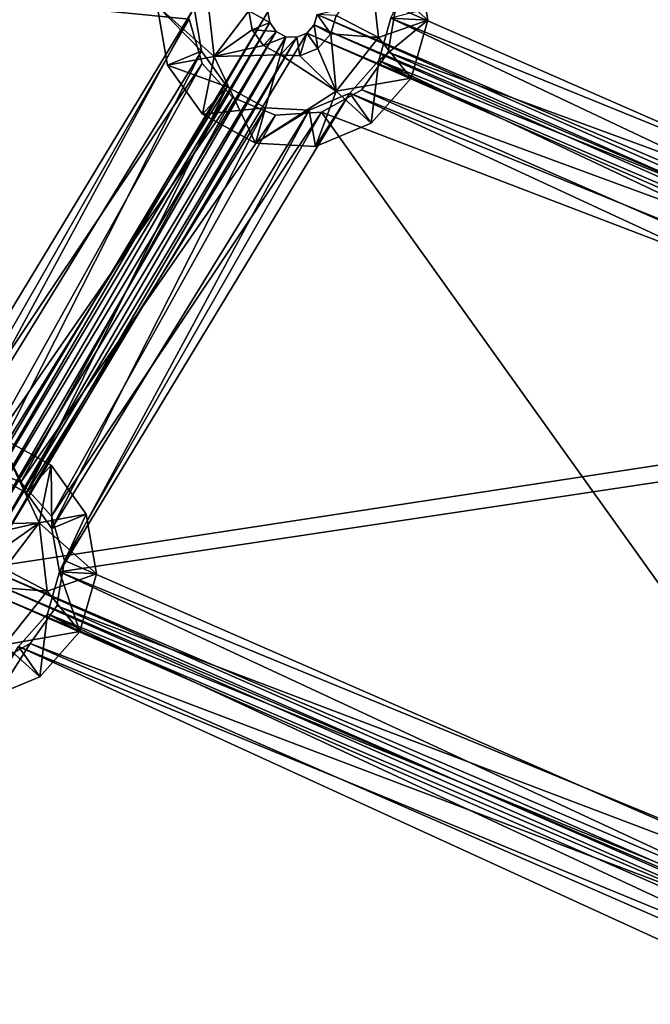
# Model space of a CAD drawing. Extents: x -496 to 95, y -46 to 256.
# Drawn here: x -414 to -401, y 23 to 43 of the extents above; entities that cross this region are included whole.
import ezdxf

# ---------------------------------------------------------------- set-up
doc = ezdxf.new("R2010")
doc.units = 0
doc.header["$MEASUREMENT"] = 0

msp = doc.modelspace()

# ---------------------------------------------------------------- linework, layer by layer
for points in [[(-480.002014, 92.338997, -1091.151611), (-378.800598, 100.067802, -1091.151611), (-440.47699, 20.419098, -1091.151611)], [(-378.800598, 100.067802, -1089.95166), (-480.002014, 92.338997, -1089.95166), (-440.47699, 20.419098, -1089.95166)], [(-440.47699, 20.419098, -1091.151611), (-378.800598, 100.067802, -1091.151611), (-439.364105, 20.102303, -1091.151611)], [(-378.800598, 100.067802, -1089.95166), (-440.47699, 20.419098, -1089.95166), (-439.364105, 20.102303, -1089.95166)], [(-378.800598, 100.067802, -1091.151611), (-375.516388, 97.2089, -1091.151611), (-439.364105, 20.102303, -1091.151611)], [(-375.516388, 97.2089, -1089.95166), (-378.800598, 100.067802, -1089.95166), (-439.364105, 20.102303, -1089.95166)], [(-439.364105, 20.102303, -1091.151611), (-375.516388, 97.2089, -1091.151611), (-438.498901, 19.334, -1091.151611)], [(-375.516388, 97.2089, -1089.95166), (-439.364105, 20.102303, -1089.95166), (-438.498901, 19.334, -1089.95166)], [(-438.498901, 19.334, -1091.151611), (-375.516388, 97.2089, -1091.151611), (-358.803589, -3.353798, -1091.151611)], [(-375.516388, 97.2089, -1089.95166), (-438.498901, 19.334, -1089.95166), (-358.803589, -3.353798, -1089.95166)], [(-422.864197, 54.905701, -1083.451782), (-408.573486, 43.638901, -1083.451782), (-415.090302, 32.777496, -1083.451782)], [(-410.071411, 43.7183, -1082.451782), (-422.608307, 53.4277, -1082.451782), (-415.962189, 33.9981, -1082.451782)], [(-400.760986, 52.8381, -1081.052002), (-405.977905, 43.736801, -1081.052002), (-392.059601, 37.6395, -1081.052002)], [(-405.977905, 43.736801, -1082.552002), (-400.760986, 52.8381, -1082.552002), (-392.059601, 37.6395, -1082.552002)], [(-407.57489, 43.585999, -1083.451782), (-387.529907, 48.484699, -1083.451782), (-390.945892, 36.484901, -1083.451782)], [(-388.91391, 47.9063, -1082.451782), (-406.076996, 43.506599, -1082.451782), (-391.81781, 37.705502, -1082.451782)], [(-410.170502, 43.488102, -1081.052002), (-430.412811, 45.482899, -1081.052002), (-415.38739, 34.386703, -1081.052002)], [(-430.412811, 45.482899, -1082.552002), (-410.170502, 43.488102, -1082.552002), (-415.38739, 34.386703, -1082.552002)], [(-406.486389, 44.496601, -1079.051758), (-405.328094, 43.4669, -1081.051758), (-405.536896, 44.672802, -1081.051758)], [(-406.076996, 43.506599, -1081.051758), (-405.536896, 44.672802, -1081.051758), (-405.328094, 43.4669, -1081.051758)], [(-406.326294, 43.114799, -1079.051758), (-406.486389, 44.496601, -1079.051758), (-407.190704, 43.565601, -1077.051758)], [(-406.326294, 43.114799, -1079.051758), (-405.328094, 43.4669, -1081.051758), (-406.486389, 44.496601, -1079.051758)], [(-409.822113, 44.110001, -1079.051758), (-410.820313, 43.757999, -1081.051758), (-409.661987, 42.728302, -1079.051758)], [(-409.822113, 44.110001, -1079.051758), (-409.661987, 42.728302, -1079.051758), (-408.957703, 43.659302, -1077.051758)], [(-410.071411, 43.7183, -1082.451782), (-415.962189, 33.9981, -1082.451782), (-415.1409, 34.341301, -1082.451782)], [(-410.071411, 43.7183, -1082.451782), (-415.1409, 34.341301, -1082.451782), (-409.919495, 42.841202, -1082.451782)], [(-415.090302, 32.777496, -1083.451782), (-408.573486, 43.638901, -1083.451782), (-414.88501, 32.863297, -1083.451782)], [(-414.88501, 32.863297, -1083.451782), (-408.573486, 43.638901, -1083.451782), (-408.535492, 43.419601, -1083.451782)], [(-410.611511, 42.552002, -1081.051758), (-410.820313, 43.757999, -1081.051758), (-409.919495, 42.841202, -1081.051758)], [(-410.820313, 43.757999, -1081.051758), (-410.071411, 43.7183, -1081.051758), (-409.919495, 42.841202, -1081.051758)], [(-409.661987, 42.728302, -1079.051758), (-410.820313, 43.757999, -1081.051758), (-410.611511, 42.552002, -1081.051758)], [(-410.071411, 43.7183, -1082.451782), (-409.919495, 42.841202, -1081.051758), (-410.071411, 43.7183, -1081.051758)], [(-410.071411, 43.7183, -1082.451782), (-409.919495, 42.841202, -1082.451782), (-409.919495, 42.841202, -1081.051758)], [(-409.661987, 42.728302, -1079.051758), (-408.890503, 43.271301, -1077.051758), (-408.957703, 43.659302, -1077.051758)], [(-408.535492, 43.419601, -1077.051758), (-408.957703, 43.659302, -1077.051758), (-408.890503, 43.271301, -1077.051758)], [(-408.573486, 43.638901, -1077.051758), (-408.957703, 43.659302, -1077.051758), (-408.535492, 43.419601, -1077.051758)], [(-408.535492, 43.419601, -1077.051758), (-408.535492, 43.419601, -1083.451782), (-408.573486, 43.638901, -1077.051758)], [(-408.535492, 43.419601, -1083.451782), (-408.573486, 43.638901, -1083.451782), (-408.573486, 43.638901, -1077.051758)], [(-406.1315, 42.814899, -1082.552002), (-406.1315, 42.814899, -1081.052002), (-405.977905, 43.736801, -1082.552002)], [(-406.1315, 42.814899, -1081.052002), (-405.977905, 43.736801, -1081.052002), (-405.977905, 43.736801, -1082.552002)], [(-405.977905, 43.736801, -1081.052002), (-406.1315, 42.814899, -1081.052002), (-392.059601, 37.6395, -1081.052002)], [(-406.1315, 42.814899, -1082.552002), (-405.977905, 43.736801, -1082.552002), (-392.059601, 37.6395, -1082.552002)], [(-410.170502, 43.488102, -1081.052002), (-415.38739, 34.386703, -1081.052002), (-409.908905, 42.590801, -1081.052002)], [(-415.38739, 34.386703, -1082.552002), (-410.170502, 43.488102, -1082.552002), (-409.908905, 42.590801, -1082.552002)], [(-414.88501, 32.863297, -1083.451782), (-408.535492, 43.419601, -1083.451782), (-414.662811, 32.851601, -1083.451782)], [(-414.662811, 32.851601, -1083.451782), (-408.535492, 43.419601, -1083.451782), (-408.406189, 43.238602, -1083.451782)], [(-410.170502, 43.488102, -1082.552002), (-409.908905, 42.590801, -1081.052002), (-409.908905, 42.590801, -1082.552002)], [(-410.170502, 43.488102, -1081.052002), (-409.908905, 42.590801, -1081.052002), (-410.170502, 43.488102, -1082.552002)], [(-408.535492, 43.419601, -1077.051758), (-408.890503, 43.271301, -1077.051758), (-408.406189, 43.238602, -1077.051758)], [(-408.406189, 43.238602, -1077.051758), (-408.406189, 43.238602, -1083.451782), (-408.535492, 43.419601, -1077.051758)], [(-408.406189, 43.238602, -1083.451782), (-408.535492, 43.419601, -1083.451782), (-408.535492, 43.419601, -1077.051758)], [(-407.57489, 43.585999, -1077.051758), (-407.635803, 43.372002, -1077.051758), (-407.298492, 43.186901, -1077.051758)], [(-407.57489, 43.585999, -1077.051758), (-407.635803, 43.372002, -1083.451782), (-407.635803, 43.372002, -1077.051758)], [(-407.57489, 43.585999, -1083.451782), (-407.635803, 43.372002, -1083.451782), (-407.57489, 43.585999, -1077.051758)], [(-407.57489, 43.585999, -1083.451782), (-391.093689, 36.3186, -1083.451782), (-407.635803, 43.372002, -1083.451782)], [(-407.190704, 43.565601, -1077.051758), (-407.57489, 43.585999, -1077.051758), (-407.298492, 43.186901, -1077.051758)], [(-407.57489, 43.585999, -1083.451782), (-390.945892, 36.484901, -1083.451782), (-391.093689, 36.3186, -1083.451782)], [(-406.326294, 43.114799, -1079.051758), (-407.190704, 43.565601, -1077.051758), (-407.298492, 43.186901, -1077.051758)], [(-406.326294, 43.114799, -1079.051758), (-405.663086, 42.289799, -1081.051758), (-405.328094, 43.4669, -1081.051758)], [(-406.076996, 43.506599, -1082.451782), (-406.076996, 43.506599, -1081.051758), (-406.320709, 42.650501, -1081.051758)], [(-406.320709, 42.650501, -1082.451782), (-406.076996, 43.506599, -1082.451782), (-406.320709, 42.650501, -1081.051758)], [(-406.076996, 43.506599, -1081.051758), (-405.328094, 43.4669, -1081.051758), (-406.320709, 42.650501, -1081.051758)], [(-392.408813, 37.040001, -1082.451782), (-406.076996, 43.506599, -1082.451782), (-406.320709, 42.650501, -1082.451782)], [(-406.320709, 42.650501, -1081.051758), (-405.328094, 43.4669, -1081.051758), (-405.663086, 42.289799, -1081.051758)], [(-391.81781, 37.705502, -1082.451782), (-406.076996, 43.506599, -1082.451782), (-392.408813, 37.040001, -1082.451782)], [(-414.662811, 32.851601, -1083.451782), (-408.406189, 43.238602, -1083.451782), (-414.467712, 32.744499, -1083.451782)], [(-408.406189, 43.238602, -1083.451782), (-408.21109, 43.1315, -1083.451782), (-414.467712, 32.744499, -1083.451782)], [(-407.988892, 43.119801, -1083.451782), (-407.7836, 43.205601, -1083.451782), (-414.300415, 32.3442, -1083.451782)], [(-407.7836, 43.205601, -1083.451782), (-391.116699, 35.8853, -1083.451782), (-414.300415, 32.3442, -1083.451782)], [(-409.661987, 42.728302, -1079.051758), (-408.661713, 42.950901, -1077.051758), (-408.890503, 43.271301, -1077.051758)], [(-408.406189, 43.238602, -1077.051758), (-408.890503, 43.271301, -1077.051758), (-408.661713, 42.950901, -1077.051758)], [(-408.21109, 43.1315, -1077.051758), (-408.406189, 43.238602, -1077.051758), (-408.661713, 42.950901, -1077.051758)], [(-408.21109, 43.1315, -1077.051758), (-408.21109, 43.1315, -1083.451782), (-408.406189, 43.238602, -1077.051758)], [(-408.21109, 43.1315, -1083.451782), (-408.406189, 43.238602, -1083.451782), (-408.406189, 43.238602, -1077.051758)], [(-407.7836, 43.205601, -1077.051758), (-407.988892, 43.119801, -1077.051758), (-407.923218, 42.740601, -1077.051758)], [(-407.7836, 43.205601, -1077.051758), (-407.988892, 43.119801, -1083.451782), (-407.988892, 43.119801, -1077.051758)], [(-407.7836, 43.205601, -1083.451782), (-407.988892, 43.119801, -1083.451782), (-407.7836, 43.205601, -1077.051758)], [(-407.7836, 43.205601, -1077.051758), (-407.923218, 42.740601, -1077.051758), (-407.559906, 42.892502, -1077.051758)], [(-407.635803, 43.372002, -1077.051758), (-407.7836, 43.205601, -1077.051758), (-407.559906, 42.892502, -1077.051758)], [(-407.635803, 43.372002, -1077.051758), (-407.7836, 43.205601, -1083.451782), (-407.7836, 43.205601, -1077.051758)], [(-407.635803, 43.372002, -1083.451782), (-407.7836, 43.205601, -1083.451782), (-407.635803, 43.372002, -1077.051758)], [(-407.635803, 43.372002, -1083.451782), (-391.154602, 36.1045, -1083.451782), (-407.7836, 43.205601, -1083.451782)], [(-407.7836, 43.205601, -1083.451782), (-391.154602, 36.1045, -1083.451782), (-391.116699, 35.8853, -1083.451782)], [(-407.298492, 43.186901, -1077.051758), (-407.635803, 43.372002, -1077.051758), (-407.559906, 42.892502, -1077.051758)], [(-407.635803, 43.372002, -1083.451782), (-391.093689, 36.3186, -1083.451782), (-391.154602, 36.1045, -1083.451782)], [(-414.467712, 32.744499, -1083.451782), (-408.21109, 43.1315, -1083.451782), (-414.338409, 32.563499, -1083.451782)], [(-408.21109, 43.1315, -1083.451782), (-407.988892, 43.119801, -1083.451782), (-414.338409, 32.563499, -1083.451782)], [(-414.338409, 32.563499, -1083.451782), (-407.988892, 43.119801, -1083.451782), (-414.300415, 32.3442, -1083.451782)], [(-408.21109, 43.1315, -1077.051758), (-408.661713, 42.950901, -1077.051758), (-408.316406, 42.761501, -1077.051758)], [(-407.988892, 43.119801, -1077.051758), (-408.21109, 43.1315, -1077.051758), (-408.316406, 42.761501, -1077.051758)], [(-407.988892, 43.119801, -1077.051758), (-408.316406, 42.761501, -1077.051758), (-407.923218, 42.740601, -1077.051758)], [(-407.988892, 43.119801, -1077.051758), (-408.21109, 43.1315, -1083.451782), (-408.21109, 43.1315, -1077.051758)], [(-407.988892, 43.119801, -1083.451782), (-408.21109, 43.1315, -1083.451782), (-407.988892, 43.119801, -1077.051758)], [(-407.190094, 42.024601, -1079.051758), (-407.298492, 43.186901, -1077.051758), (-407.559906, 42.892502, -1077.051758)], [(-407.190094, 42.024601, -1079.051758), (-406.326294, 43.114799, -1079.051758), (-407.298492, 43.186901, -1077.051758)], [(-407.190094, 42.024601, -1079.051758), (-405.663086, 42.289799, -1081.051758), (-406.326294, 43.114799, -1079.051758)], [(-409.919495, 42.841202, -1082.451782), (-415.1409, 34.341301, -1082.451782), (-414.252106, 34.294197, -1082.451782)], [(-409.919495, 42.841202, -1082.451782), (-414.252106, 34.294197, -1082.451782), (-409.402191, 42.116901, -1082.451782)], [(-410.611511, 42.552002, -1081.051758), (-409.919495, 42.841202, -1081.051758), (-409.402191, 42.116901, -1081.051758)], [(-409.919495, 42.841202, -1082.451782), (-409.402191, 42.116901, -1081.051758), (-409.919495, 42.841202, -1081.051758)], [(-409.919495, 42.841202, -1082.451782), (-409.402191, 42.116901, -1082.451782), (-409.402191, 42.116901, -1081.051758)], [(-409.661987, 42.728302, -1079.051758), (-408.316406, 42.761501, -1077.051758), (-408.661713, 42.950901, -1077.051758)], [(-407.190094, 42.024601, -1079.051758), (-407.559906, 42.892502, -1077.051758), (-407.923218, 42.740601, -1077.051758)], [(-406.669891, 42.050999, -1082.552002), (-406.669891, 42.050999, -1081.052002), (-406.1315, 42.814899, -1082.552002)], [(-406.669891, 42.050999, -1081.052002), (-406.1315, 42.814899, -1081.052002), (-406.1315, 42.814899, -1082.552002)], [(-406.1315, 42.814899, -1081.052002), (-406.669891, 42.050999, -1081.052002), (-392.597992, 36.875599, -1081.052002)], [(-406.669891, 42.050999, -1082.552002), (-406.1315, 42.814899, -1082.552002), (-392.597992, 36.875599, -1082.552002)], [(-392.059601, 37.6395, -1081.052002), (-406.1315, 42.814899, -1081.052002), (-392.597992, 36.875599, -1081.052002)], [(-406.1315, 42.814899, -1082.552002), (-392.059601, 37.6395, -1082.552002), (-392.597992, 36.875599, -1082.552002)], [(-409.661987, 42.728302, -1079.051758), (-410.611511, 42.552002, -1081.051758), (-409.900208, 41.556099, -1081.051758)], [(-409.661987, 42.728302, -1079.051758), (-409.900208, 41.556099, -1081.051758), (-408.827087, 40.967499, -1081.051758)], [(-409.661987, 42.728302, -1079.051758), (-408.827087, 40.967499, -1081.051758), (-408.316406, 42.761501, -1077.051758)], [(-407.190094, 42.024601, -1079.051758), (-408.316406, 42.761501, -1077.051758), (-408.827087, 40.967499, -1081.051758)], [(-407.190094, 42.024601, -1079.051758), (-407.923218, 42.740601, -1077.051758), (-408.316406, 42.761501, -1077.051758)], [(-406.320709, 42.650501, -1082.451782), (-406.320709, 42.650501, -1081.051758), (-406.911713, 41.985001, -1081.051758)], [(-406.911713, 41.985001, -1082.451782), (-406.320709, 42.650501, -1082.451782), (-406.911713, 41.985001, -1081.051758)], [(-406.911713, 41.985001, -1081.051758), (-406.320709, 42.650501, -1081.051758), (-406.4758, 41.374699, -1081.051758)], [(-392.652496, 36.183899, -1082.451782), (-406.320709, 42.650501, -1082.451782), (-406.911713, 41.985001, -1082.451782)], [(-406.320709, 42.650501, -1081.051758), (-405.663086, 42.289799, -1081.051758), (-406.4758, 41.374699, -1081.051758)], [(-392.408813, 37.040001, -1082.451782), (-406.320709, 42.650501, -1082.451782), (-392.652496, 36.183899, -1082.451782)], [(-409.908905, 42.590801, -1081.052002), (-415.38739, 34.386703, -1081.052002), (-414.454498, 34.442101, -1081.052002)], [(-415.38739, 34.386703, -1082.552002), (-409.908905, 42.590801, -1082.552002), (-414.454498, 34.442101, -1082.552002)], [(-409.908905, 42.590801, -1081.052002), (-414.454498, 34.442101, -1081.052002), (-409.283997, 41.895901, -1081.052002)], [(-414.454498, 34.442101, -1082.552002), (-409.908905, 42.590801, -1082.552002), (-409.283997, 41.895901, -1082.552002)], [(-410.611511, 42.552002, -1081.051758), (-409.402191, 42.116901, -1081.051758), (-409.900208, 41.556099, -1081.051758)], [(-409.908905, 42.590801, -1082.552002), (-409.908905, 42.590801, -1081.052002), (-409.283997, 41.895901, -1082.552002)], [(-409.908905, 42.590801, -1081.052002), (-409.283997, 41.895901, -1081.052002), (-409.283997, 41.895901, -1082.552002)], [(-407.190094, 42.024601, -1079.051758), (-406.4758, 41.374699, -1081.051758), (-405.663086, 42.289799, -1081.051758)], [(-409.402191, 42.116901, -1082.451782), (-414.252106, 34.294197, -1082.451782), (-413.47171, 33.866096, -1082.451782)], [(-408.621796, 41.6889, -1082.451782), (-409.402191, 42.116901, -1082.451782), (-413.47171, 33.866096, -1082.451782)], [(-409.402191, 42.116901, -1081.051758), (-408.621796, 41.6889, -1081.051758), (-409.900208, 41.556099, -1081.051758)], [(-409.402191, 42.116901, -1082.451782), (-408.621796, 41.6889, -1082.451782), (-408.621796, 41.6889, -1081.051758)], [(-409.402191, 42.116901, -1082.451782), (-408.621796, 41.6889, -1081.051758), (-409.402191, 42.116901, -1081.051758)], [(-407.190094, 42.024601, -1079.051758), (-408.827087, 40.967499, -1081.051758), (-407.605011, 40.902802, -1081.051758)], [(-407.190094, 42.024601, -1079.051758), (-407.605011, 40.902802, -1081.051758), (-406.4758, 41.374699, -1081.051758)], [(-407.486511, 41.596401, -1082.552002), (-407.486511, 41.596401, -1081.052002), (-406.669891, 42.050999, -1082.552002)], [(-407.486511, 41.596401, -1081.052002), (-406.669891, 42.050999, -1081.052002), (-406.669891, 42.050999, -1082.552002)], [(-406.669891, 42.050999, -1081.052002), (-407.486511, 41.596401, -1081.052002), (-392.751587, 35.953701, -1081.052002)], [(-407.486511, 41.596401, -1082.552002), (-406.669891, 42.050999, -1082.552002), (-392.751587, 35.953701, -1082.552002)], [(-392.597992, 36.875599, -1081.052002), (-406.669891, 42.050999, -1081.052002), (-392.751587, 35.953701, -1081.052002)], [(-406.669891, 42.050999, -1082.552002), (-392.597992, 36.875599, -1082.552002), (-392.751587, 35.953701, -1082.552002)], [(-409.283997, 41.895901, -1081.052002), (-414.454498, 34.442101, -1081.052002), (-413.589905, 34.087196, -1081.052002)], [(-414.454498, 34.442101, -1082.552002), (-409.283997, 41.895901, -1082.552002), (-413.589905, 34.087196, -1082.552002)], [(-409.283997, 41.895901, -1081.052002), (-413.589905, 34.087196, -1081.052002), (-408.419403, 41.541, -1081.052002)], [(-413.589905, 34.087196, -1082.552002), (-409.283997, 41.895901, -1082.552002), (-408.419403, 41.541, -1082.552002)], [(-406.911713, 41.985001, -1082.451782), (-407.733002, 41.6418, -1082.451782), (-412.80249, 32.264801, -1082.451782)], [(-392.500702, 35.3069, -1082.451782), (-406.911713, 41.985001, -1082.451782), (-412.80249, 32.264801, -1082.451782)], [(-409.283997, 41.895901, -1082.552002), (-409.283997, 41.895901, -1081.052002), (-408.419403, 41.541, -1082.552002)], [(-409.283997, 41.895901, -1081.052002), (-408.419403, 41.541, -1081.052002), (-408.419403, 41.541, -1082.552002)], [(-406.911713, 41.985001, -1082.451782), (-406.911713, 41.985001, -1081.051758), (-407.733002, 41.6418, -1081.051758)], [(-407.733002, 41.6418, -1082.451782), (-406.911713, 41.985001, -1082.451782), (-407.733002, 41.6418, -1081.051758)], [(-407.733002, 41.6418, -1081.051758), (-406.911713, 41.985001, -1081.051758), (-407.605011, 40.902802, -1081.051758)], [(-407.605011, 40.902802, -1081.051758), (-406.911713, 41.985001, -1081.051758), (-406.4758, 41.374699, -1081.051758)], [(-392.652496, 36.183899, -1082.451782), (-406.911713, 41.985001, -1082.451782), (-392.500702, 35.3069, -1082.451782)], [(-408.621796, 41.6889, -1082.451782), (-413.47171, 33.866096, -1082.451782), (-412.954407, 33.141899, -1082.451782)], [(-407.733002, 41.6418, -1082.451782), (-408.621796, 41.6889, -1082.451782), (-412.954407, 33.141899, -1082.451782)], [(-407.733002, 41.6418, -1082.451782), (-412.954407, 33.141899, -1082.451782), (-412.80249, 32.264801, -1082.451782)], [(-409.900208, 41.556099, -1081.051758), (-408.621796, 41.6889, -1081.051758), (-408.827087, 40.967499, -1081.051758)], [(-408.621796, 41.6889, -1081.051758), (-407.733002, 41.6418, -1081.051758), (-408.827087, 40.967499, -1081.051758)], [(-408.827087, 40.967499, -1081.051758), (-407.733002, 41.6418, -1081.051758), (-407.605011, 40.902802, -1081.051758)], [(-407.733002, 41.6418, -1082.451782), (-407.733002, 41.6418, -1081.051758), (-408.621796, 41.6889, -1081.051758)], [(-408.621796, 41.6889, -1082.451782), (-407.733002, 41.6418, -1082.451782), (-408.621796, 41.6889, -1081.051758)], [(-413.589905, 34.087196, -1081.052002), (-412.964996, 33.392303, -1081.052002), (-408.419403, 41.541, -1081.052002)], [(-412.964996, 33.392303, -1082.552002), (-413.589905, 34.087196, -1082.552002), (-408.419403, 41.541, -1082.552002)], [(-408.419403, 41.541, -1081.052002), (-412.964996, 33.392303, -1081.052002), (-407.486511, 41.596401, -1081.052002)], [(-412.964996, 33.392303, -1081.052002), (-412.7034, 32.495003, -1081.052002), (-407.486511, 41.596401, -1081.052002)], [(-412.964996, 33.392303, -1082.552002), (-408.419403, 41.541, -1082.552002), (-407.486511, 41.596401, -1082.552002)], [(-412.7034, 32.495003, -1082.552002), (-412.964996, 33.392303, -1082.552002), (-407.486511, 41.596401, -1082.552002)], [(-407.486511, 41.596401, -1081.052002), (-412.7034, 32.495003, -1081.052002), (-395.646301, 25.0401, -1081.052002)], [(-412.7034, 32.495003, -1082.552002), (-407.486511, 41.596401, -1082.552002), (-395.646301, 25.0401, -1082.552002)], [(-408.419403, 41.541, -1082.552002), (-408.419403, 41.541, -1081.052002), (-407.486511, 41.596401, -1082.552002)], [(-408.419403, 41.541, -1081.052002), (-407.486511, 41.596401, -1081.052002), (-407.486511, 41.596401, -1082.552002)], [(-407.486511, 41.596401, -1081.052002), (-395.646301, 25.0401, -1081.052002), (-392.751587, 35.953701, -1081.052002)], [(-395.646301, 25.0401, -1082.552002), (-407.486511, 41.596401, -1082.552002), (-392.751587, 35.953701, -1082.552002)], [(-414.300415, 32.3442, -1083.451782), (-391.116699, 35.8853, -1083.451782), (-394.532715, 23.885498, -1083.451782)], [(-392.500702, 35.3069, -1082.451782), (-412.80249, 32.264801, -1082.451782), (-395.404602, 25.106102, -1082.451782)], [(-413.211914, 33.254799, -1079.051758), (-414.046814, 35.015598, -1081.051758), (-414.557495, 33.221603, -1077.051758)], [(-414.252106, 34.294197, -1081.051758), (-414.046814, 35.015598, -1081.051758), (-413.47171, 33.866096, -1081.051758)], [(-414.046814, 35.015598, -1081.051758), (-412.973694, 34.427002, -1081.051758), (-413.47171, 33.866096, -1081.051758)], [(-413.211914, 33.254799, -1079.051758), (-412.973694, 34.427002, -1081.051758), (-414.046814, 35.015598, -1081.051758)], [(-413.589905, 34.087196, -1082.552002), (-414.454498, 34.442101, -1081.052002), (-414.454498, 34.442101, -1082.552002)], [(-413.589905, 34.087196, -1081.052002), (-414.454498, 34.442101, -1081.052002), (-413.589905, 34.087196, -1082.552002)], [(-413.47171, 33.866096, -1081.051758), (-412.973694, 34.427002, -1081.051758), (-412.954407, 33.141899, -1081.051758)], [(-413.211914, 33.254799, -1079.051758), (-412.26239, 33.431099, -1081.051758), (-412.973694, 34.427002, -1081.051758)], [(-412.954407, 33.141899, -1081.051758), (-412.973694, 34.427002, -1081.051758), (-412.26239, 33.431099, -1081.051758)], [(-414.252106, 34.294197, -1082.451782), (-414.252106, 34.294197, -1081.051758), (-413.47171, 33.866096, -1081.051758)], [(-413.47171, 33.866096, -1082.451782), (-414.252106, 34.294197, -1082.451782), (-413.47171, 33.866096, -1081.051758)], [(-412.964996, 33.392303, -1082.552002), (-413.589905, 34.087196, -1081.052002), (-413.589905, 34.087196, -1082.552002)], [(-412.964996, 33.392303, -1081.052002), (-413.589905, 34.087196, -1081.052002), (-412.964996, 33.392303, -1082.552002)], [(-413.47171, 33.866096, -1082.451782), (-413.47171, 33.866096, -1081.051758), (-412.954407, 33.141899, -1081.051758)], [(-412.954407, 33.141899, -1082.451782), (-413.47171, 33.866096, -1082.451782), (-412.954407, 33.141899, -1081.051758)], [(-413.211914, 33.254799, -1079.051758), (-412.053589, 32.225098, -1081.051758), (-412.26239, 33.431099, -1081.051758)], [(-412.954407, 33.141899, -1081.051758), (-412.26239, 33.431099, -1081.051758), (-412.80249, 32.264801, -1081.051758)], [(-412.80249, 32.264801, -1081.051758), (-412.26239, 33.431099, -1081.051758), (-412.053589, 32.225098, -1081.051758)], [(-413.211914, 33.254799, -1079.051758), (-414.557495, 33.221603, -1077.051758), (-414.212189, 33.032204, -1077.051758)], [(-413.211914, 33.254799, -1079.051758), (-414.212189, 33.032204, -1077.051758), (-413.983398, 32.7118, -1077.051758)], [(-413.211914, 33.254799, -1079.051758), (-413.983398, 32.7118, -1077.051758), (-413.916199, 32.323799, -1077.051758)], [(-413.051788, 31.8731, -1079.051758), (-413.211914, 33.254799, -1079.051758), (-413.916199, 32.323799, -1077.051758)], [(-413.051788, 31.8731, -1079.051758), (-412.053589, 32.225098, -1081.051758), (-413.211914, 33.254799, -1079.051758)], [(-412.7034, 32.495003, -1082.552002), (-412.7034, 32.495003, -1081.052002), (-412.964996, 33.392303, -1082.552002)], [(-412.7034, 32.495003, -1081.052002), (-412.964996, 33.392303, -1081.052002), (-412.964996, 33.392303, -1082.552002)], [(-412.954407, 33.141899, -1082.451782), (-412.954407, 33.141899, -1081.051758), (-412.80249, 32.264801, -1081.051758)], [(-412.80249, 32.264801, -1082.451782), (-412.954407, 33.141899, -1082.451782), (-412.80249, 32.264801, -1081.051758)], [(-412.856995, 31.573196, -1082.552002), (-412.856995, 31.573196, -1081.052002), (-412.7034, 32.495003, -1082.552002)], [(-412.856995, 31.573196, -1081.052002), (-412.7034, 32.495003, -1081.052002), (-412.7034, 32.495003, -1082.552002)], [(-412.7034, 32.495003, -1081.052002), (-412.856995, 31.573196, -1081.052002), (-395.646301, 25.0401, -1081.052002)], [(-412.856995, 31.573196, -1082.552002), (-412.7034, 32.495003, -1082.552002), (-395.646301, 25.0401, -1082.552002)], [(-414.300415, 32.3442, -1083.451782), (-394.680511, 23.719101, -1083.451782), (-414.361298, 32.130203, -1083.451782)], [(-414.300415, 32.3442, -1083.451782), (-394.532715, 23.885498, -1083.451782), (-394.680511, 23.719101, -1083.451782)], [(-413.051788, 31.8731, -1079.051758), (-413.916199, 32.323799, -1077.051758), (-414.023987, 31.945099, -1077.051758)], [(-413.051788, 31.8731, -1079.051758), (-412.388702, 31.047997, -1081.051758), (-412.053589, 32.225098, -1081.051758)], [(-413.046204, 31.408798, -1082.451782), (-412.80249, 32.264801, -1081.051758), (-413.046204, 31.408798, -1081.051758)], [(-413.046204, 31.408798, -1082.451782), (-412.80249, 32.264801, -1082.451782), (-412.80249, 32.264801, -1081.051758)], [(-413.046204, 31.408798, -1081.051758), (-412.80249, 32.264801, -1081.051758), (-412.388702, 31.047997, -1081.051758)], [(-395.995605, 24.440598, -1082.451782), (-412.80249, 32.264801, -1082.451782), (-413.046204, 31.408798, -1082.451782)], [(-412.80249, 32.264801, -1081.051758), (-412.053589, 32.225098, -1081.051758), (-412.388702, 31.047997, -1081.051758)], [(-395.404602, 25.106102, -1082.451782), (-412.80249, 32.264801, -1082.451782), (-395.995605, 24.440598, -1082.451782)], [(-414.361298, 32.130203, -1083.451782), (-394.741394, 23.505096, -1083.451782), (-414.509094, 31.963799, -1083.451782)], [(-414.361298, 32.130203, -1083.451782), (-394.680511, 23.719101, -1083.451782), (-394.741394, 23.505096, -1083.451782)], [(-414.509094, 31.963799, -1083.451782), (-394.7034, 23.285904, -1083.451782), (-421.025909, 21.102402, -1083.451782)], [(-414.509094, 31.963799, -1083.451782), (-394.741394, 23.505096, -1083.451782), (-394.7034, 23.285904, -1083.451782)], [(-413.915588, 30.782799, -1079.051758), (-413.051788, 31.8731, -1079.051758), (-414.023987, 31.945099, -1077.051758)], [(-413.915588, 30.782799, -1079.051758), (-412.388702, 31.047997, -1081.051758), (-413.051788, 31.8731, -1079.051758)], [(-413.637207, 30.743202, -1082.451782), (-413.046204, 31.408798, -1081.051758), (-413.637207, 30.743202, -1081.051758)], [(-413.637207, 30.743202, -1082.451782), (-413.046204, 31.408798, -1082.451782), (-413.046204, 31.408798, -1081.051758)], [(-413.637207, 30.743202, -1081.051758), (-413.046204, 31.408798, -1081.051758), (-413.201294, 30.132896, -1081.051758)], [(-396.239288, 23.584503, -1082.451782), (-413.046204, 31.408798, -1082.451782), (-413.637207, 30.743202, -1082.451782)], [(-413.395386, 30.809196, -1082.552002), (-413.395386, 30.809196, -1081.052002), (-412.856995, 31.573196, -1082.552002)], [(-413.395386, 30.809196, -1081.052002), (-412.856995, 31.573196, -1081.052002), (-412.856995, 31.573196, -1082.552002)], [(-412.856995, 31.573196, -1081.052002), (-413.395386, 30.809196, -1081.052002), (-396.184814, 24.276199, -1081.052002)], [(-413.395386, 30.809196, -1082.552002), (-412.856995, 31.573196, -1082.552002), (-396.184814, 24.276199, -1082.552002)], [(-413.046204, 31.408798, -1081.051758), (-412.388702, 31.047997, -1081.051758), (-413.201294, 30.132896, -1081.051758)], [(-395.995605, 24.440598, -1082.451782), (-413.046204, 31.408798, -1082.451782), (-396.239288, 23.584503, -1082.451782)], [(-395.646301, 25.0401, -1081.052002), (-412.856995, 31.573196, -1081.052002), (-396.184814, 24.276199, -1081.052002)], [(-412.856995, 31.573196, -1082.552002), (-395.646301, 25.0401, -1082.552002), (-396.184814, 24.276199, -1082.552002)], [(-413.915588, 30.782799, -1079.051758), (-413.201294, 30.132896, -1081.051758), (-412.388702, 31.047997, -1081.051758)], [(-414.212006, 30.354599, -1081.052002), (-419.428894, 21.253304, -1081.052002), (-413.395386, 30.809196, -1081.052002)], [(-413.395386, 30.809196, -1081.052002), (-419.428894, 21.253304, -1081.052002), (-396.338409, 23.354301, -1081.052002)], [(-419.428894, 21.253304, -1082.552002), (-414.212006, 30.354599, -1082.552002), (-413.395386, 30.809196, -1082.552002)], [(-419.428894, 21.253304, -1082.552002), (-413.395386, 30.809196, -1082.552002), (-396.338409, 23.354301, -1082.552002)], [(-414.212006, 30.354599, -1082.552002), (-414.212006, 30.354599, -1081.052002), (-413.395386, 30.809196, -1082.552002)], [(-414.212006, 30.354599, -1081.052002), (-413.395386, 30.809196, -1081.052002), (-413.395386, 30.809196, -1082.552002)], [(-396.184814, 24.276199, -1081.052002), (-413.395386, 30.809196, -1081.052002), (-396.338409, 23.354301, -1081.052002)], [(-413.395386, 30.809196, -1082.552002), (-396.184814, 24.276199, -1082.552002), (-396.338409, 23.354301, -1082.552002)], [(-396.087402, 22.707497, -1082.451782), (-413.637207, 30.743202, -1082.451782), (-419.528015, 21.023102, -1082.451782)], [(-413.915588, 30.782799, -1079.051758), (-414.330505, 29.661003, -1081.051758), (-413.201294, 30.132896, -1081.051758)], [(-414.330505, 29.661003, -1081.051758), (-413.637207, 30.743202, -1081.051758), (-413.201294, 30.132896, -1081.051758)], [(-396.239288, 23.584503, -1082.451782), (-413.637207, 30.743202, -1082.451782), (-396.087402, 22.707497, -1082.451782)]]:
    msp.add_3dface(points)

doc.saveas('drawing.dxf')
